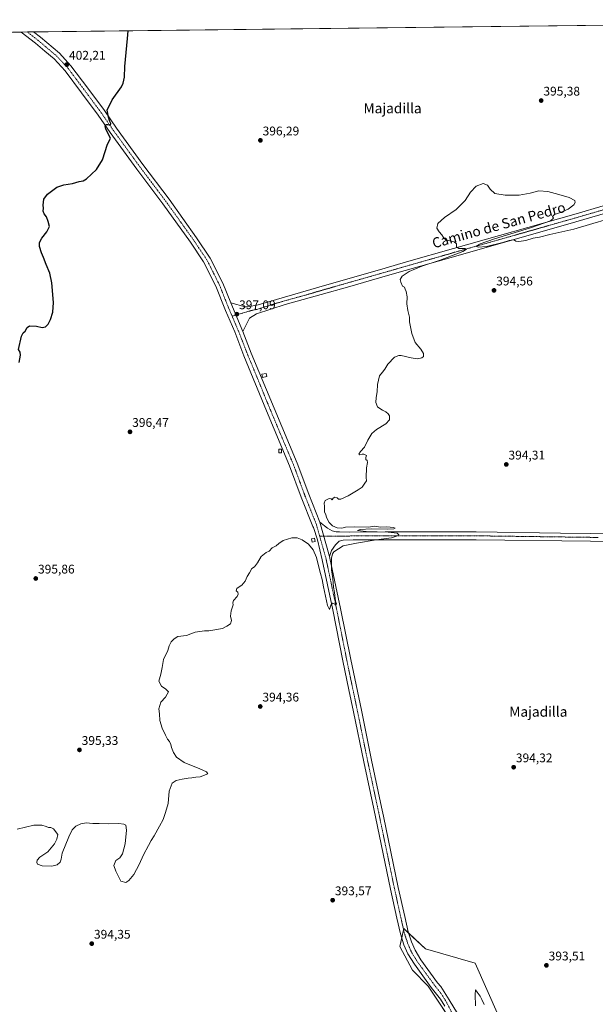
# Model space of a CAD drawing. Units: metres. Extents: x 580391 to 583850, y 4708077 to 4710431.
# Drawn here: x 582989 to 583447, y 4709648 to 4710431 of the extents above; entities that cross this region are included whole.
import ezdxf
from ezdxf.enums import TextEntityAlignment as Align

# ---------------------------------------------------------------- set-up
doc = ezdxf.new("R2010")
doc.units = ezdxf.units.M
doc.header["$MEASUREMENT"] = 0
doc.linetypes.add('TRAZO_Y_PUNTO', pattern=[1, 0.5, -0.25, 0, -0.25])
for name, color, linetype, lineweight in [('Carátula', 7, 'Continuous', 5), ('Comarca CxS', 133, 'Continuous', 0), ('Comunidad Autónoma CxS', 142, 'Continuous', 0), ('Cultivos herbáceos CxS', 92, 'Continuous', 0), ('Cultivos leñosos', 92, 'Continuous', 0), ('Cultivos leñosos CxS', 92, 'Continuous', 0), ('Curva de nivel maestra', 36, 'Continuous', 30), ('Curva de nivel normal', 36, 'Continuous', 0), ('Edificación ligera', 1, 'Continuous', 0), ('Edificación ligera Cxs', 1, 'Continuous', 0), ('Municipio CxS', 142, 'Continuous', 0), ('Pista no pavimentada', 254, 'Continuous', 13), ('Pista no pavimentada Cxs', 254, 'Continuous', 0), ('Pista pavimentada eje', 135, 'TRAZO_Y_PUNTO', 0), ('Provincia CxS', 1, 'Continuous', 0), ('Punto de cota en terreno', 7, 'Continuous', 0), ('Rótulo de punto de cota en terreno', 19, 'Continuous', 0), ('Texto cartográfico', 19, 'Continuous', 0)]:
    doc.layers.add(name, color=color, linetype=linetype, lineweight=lineweight)
doc.styles.add('Arial', font='txt', dxfattribs={"height": 0.2})

# ---------------------------------------------------------------- blocks, each defined once
blk = doc.blocks.new('*U155')
at = {"layer": 'Cultivos herbáceos CxS', "color": 92, "linetype": 'Continuous', "lineweight": 0}
for points in [[(583370.04, 4709638.72, 391.22), (583351.29, 4709680.67, 391.31), (583311.83, 4709691.92, 391.38), (583294.6, 4709708.06, 392.02), (583291.34, 4709693.75, 392.13), (583301.44, 4709675.02, 393.18), (583313.95, 4709662.4, 392.88), (583336.94, 4709627.68, 392.13)], [(581925.4, 4710408.31, 388.89), (583500.57, 4710426.92, 394.14)]]:
    blk.add_polyline3d(points, dxfattribs=at)
blk = doc.blocks.new('*U172')
at = {"layer": 'Curva de nivel normal', "color": 36, "linetype": 'Continuous', "lineweight": 0}
blk.add_polyline3d([(583358.6, 4709647.75, 390), (583356.74, 4709651.56, 390), (583355.32, 4709654.44, 390), (583353.05, 4709657.58, 390), (583351.67, 4709659.5, 390), (583351.29, 4709655.59, 390), (583351.55, 4709646.6, 390)], dxfattribs=at)
blk = doc.blocks.new('5PATER')
at = {"layer": 'Carátula', "linetype": 'Continuous', "lineweight": 5}
h = blk.add_hatch(color=250, dxfattribs=at)
edge = h.paths.add_edge_path()
edge.add_ellipse((0, 0.01), major_axis=(-1.33, -1.34), ratio=0.999422, start_angle=0, end_angle=360)

msp = doc.modelspace()

# ---------------------------------------------------------------- linework, layer by layer
at = {"layer": 'Comarca CxS', "color": 133, "linetype": 'Continuous', "lineweight": 0}
msp.add_polyline3d([(583849.58, 4708117.46, 348.65), (580427.09, 4708077.03, 411.04), (580400.37, 4710390.28, 396.64), (583821.72, 4710430.72, 359.43), (583849.58, 4708117.46, 348.65)], close=True, dxfattribs=at)
msp.add_polyline3d([(583849.58, 4708117.46, 348.65), (580427.09, 4708077.03, 411.04), (580400.37, 4710390.28, 396.64), (583821.72, 4710430.72, 359.43), (583849.58, 4708117.46, 348.65)], close=True, dxfattribs=at)
at = {"layer": 'Comunidad Autónoma CxS', "color": 142, "linetype": 'Continuous', "lineweight": 0}
msp.add_polyline3d([(583215.63, 4708109.97, 353.45), (580427.09, 4708077.03, 411.04), (580400.37, 4710390.28, 396.64), (583821.72, 4710430.72, 359.43), (583845.86, 4708426.28, 350.37), (583847.3, 4708306.61, 350.09), (583848.6, 4708198.56, 352.77), (583849.58, 4708117.46, 348.65), (583215.63, 4708109.97, 353.45)], close=True, dxfattribs=at)
msp.add_polyline3d([(583215.63, 4708109.97, 353.45), (580427.09, 4708077.03, 411.04), (580400.37, 4710390.28, 396.64), (583821.72, 4710430.72, 359.43), (583845.86, 4708426.28, 350.37), (583847.3, 4708306.61, 350.09), (583848.6, 4708198.56, 352.77), (583849.58, 4708117.46, 348.65), (583215.63, 4708109.97, 353.45)], close=True, dxfattribs=at)
at = {"layer": 'Cultivos herbáceos CxS', "color": 92, "linetype": 'Continuous', "lineweight": 0}
for points in [[(581925.4, 4710408.31, 388.89), (582490.6, 4710414.99, 405.05), (582493.89, 4710415.03, 405.11), (582497.17, 4710415.06, 405.09), (582990.19, 4710420.89, 404.41), (582995.07, 4710420.95, 404.25), (582999.94, 4710421.01, 404.09), (583500.57, 4710426.92, 394.14)], [(583327.25, 4709642.32, 392.39), (583313.95, 4709662.4, 392.88), (583301.44, 4709675.02, 393.18), (583291.34, 4709693.75, 392.13), (583292.92, 4709700.69, 391.97), (583294.4, 4709707.19, 392.02), (583294.6, 4709708.06, 392.02), (583298.36, 4709704.53, 391.97), (583311.83, 4709691.92, 391.38), (583351.29, 4709680.67, 391.31), (583370.04, 4709638.72, 391.22)]]:
    msp.add_polyline3d(points, dxfattribs=at)
at = {"layer": 'Cultivos leñosos', "color": 92, "linetype": 'Continuous', "lineweight": 0}
msp.add_polyline3d([(583327.25, 4709642.32, 392.39), (583313.95, 4709662.4, 392.88), (583301.44, 4709675.02, 393.18), (583291.34, 4709693.75, 392.13), (583292.92, 4709700.69, 391.97), (583294.4, 4709707.19, 392.02), (583294.6, 4709708.06, 392.02), (583298.36, 4709704.53, 391.97), (583311.83, 4709691.92, 391.38), (583351.29, 4709680.67, 391.31), (583370.04, 4709638.72, 391.22)], dxfattribs=at)
at = {"layer": 'Cultivos leñosos CxS', "color": 92, "linetype": 'Continuous', "lineweight": 0}
msp.add_polyline3d([(583336.94, 4709627.68, 392.13), (583313.95, 4709662.4, 392.88), (583301.44, 4709675.02, 393.18), (583291.34, 4709693.75, 392.13), (583294.6, 4709708.06, 392.02), (583311.83, 4709691.92, 391.38), (583351.29, 4709680.67, 391.31), (583370.04, 4709638.72, 391.22)], dxfattribs=at)
at = {"layer": 'Curva de nivel maestra', "color": 36, "linetype": 'Continuous', "lineweight": 30}
msp.add_polyline3d([(582988.52, 4710158.11, 400), (582989.73, 4710163.93, 400), (582989.3, 4710166.5, 400), (582988.09, 4710168.43, 400), (582990.52, 4710178.98, 400), (582991.75, 4710181.63, 400), (582993.44, 4710182.98, 400), (582994.93, 4710185.94, 400), (582996.83, 4710187.25, 400), (583002.23, 4710187.04, 400), (583006.89, 4710186, 400), (583009.56, 4710186.61, 400), (583011.56, 4710188.68, 400), (583013.56, 4710192.41, 400), (583015.32, 4710198.1, 400), (583015.77, 4710205.8, 400), (583014.65, 4710221.52, 400), (583013.06, 4710229.1, 400), (583009.95, 4710236.1, 400), (583007.95, 4710241.76, 400), (583006.33, 4710245.22, 400), (583004.7, 4710250.42, 400), (583004.72, 4710253.53, 400), (583006.53, 4710256.92, 400), (583010.62, 4710262.1, 400), (583012.77, 4710266.39, 400), (583011.56, 4710270.28, 400), (583010.21, 4710274.06, 400), (583008.5, 4710276.43, 400), (583007.76, 4710278.52, 400), (583007.91, 4710280.78, 400), (583007.73, 4710283.18, 400), (583008.23, 4710287.89, 400), (583010.98, 4710291.98, 400), (583018.56, 4710297.64, 400), (583024.23, 4710299.55, 400), (583031.07, 4710300.35, 400), (583036.27, 4710302.03, 400), (583039.4, 4710302.58, 400), (583042.23, 4710304.18, 400), (583050.14, 4710311.5, 400), (583054.78, 4710319.32, 400), (583058.8, 4710331.63, 400), (583061.11, 4710336.14, 400), (583059.76, 4710339.64, 400), (583057.62, 4710343.63, 400), (583056.98, 4710346.23, 400), (583057.63, 4710347.39, 400), (583059.03, 4710347.38, 400), (583061.13, 4710346.78, 400), (583061.55, 4710348.23, 400), (583060.69, 4710349.86, 400), (583059.61, 4710353.18, 400), (583058.56, 4710358.83, 400), (583062.54, 4710367.11, 400), (583070.05, 4710377.44, 400), (583071.42, 4710380.16, 400), (583072.33, 4710384.91, 400), (583072.73, 4710393.62, 400), (583074.83, 4710415.79, 400), (583075.36, 4710421.9, 400)], dxfattribs=at)
at = {"layer": 'Curva de nivel normal', "color": 36, "linetype": 'Continuous', "lineweight": 0}
msp.add_polyline3d([(582987, 4709787.05, 395), (583000.33, 4709790.18, 395), (583006.72, 4709790.23, 395), (583010.18, 4709789.31, 395), (583011.78, 4709788.42, 395), (583013.77, 4709788.57, 395), (583015.96, 4709787.33, 395), (583019.24, 4709782.83, 395), (583018.54, 4709779.24, 395), (583016.68, 4709775.54, 395), (583011.32, 4709769.08, 395), (583005.14, 4709764.74, 395), (583002.96, 4709762.41, 395), (583002.53, 4709760.58, 395), (583003.07, 4709759.35, 395), (583006.74, 4709758.06, 395), (583014.44, 4709757.73, 395), (583018.74, 4709758.72, 395), (583021.19, 4709760.92, 395), (583022.04, 4709763.2, 395), (583022.65, 4709768.08, 395), (583027.96, 4709781.08, 395), (583030.86, 4709786.62, 395), (583033.7, 4709789.44, 395), (583037.56, 4709791.45, 395), (583041.89, 4709792.11, 395), (583047.23, 4709791.62, 395), (583052.23, 4709791.7, 395), (583059.78, 4709791.38, 395), (583067.87, 4709791.52, 395), (583071.9, 4709791.08, 395), (583073.48, 4709790.19, 395), (583074.04, 4709786.41, 395), (583072.86, 4709775.41, 395), (583070.77, 4709767.41, 395), (583068.66, 4709764.41, 395), (583065.45, 4709762.08, 395), (583063.82, 4709758.33, 395), (583065.44, 4709753.78, 395), (583069.56, 4709745.77, 395), (583073.39, 4709744.62, 395), (583075.89, 4709746.26, 395), (583079.72, 4709751.11, 395), (583084.12, 4709759.03, 395), (583087.59, 4709766.68, 395), (583091.58, 4709774.19, 395), (583093.52, 4709778.19, 395), (583096.02, 4709781.74, 395), (583100.21, 4709789.41, 395), (583103.26, 4709794.74, 395), (583105.03, 4709800.41, 395), (583107.04, 4709807.41, 395), (583107.82, 4709817.41, 395), (583110.34, 4709823.63, 395), (583113.38, 4709825.74, 395), (583118.21, 4709826.98, 395), (583123, 4709827.74, 395), (583125.89, 4709827.9, 395), (583129.23, 4709828.55, 395), (583132.64, 4709828.81, 395), (583138.74, 4709831.19, 395), (583137.68, 4709832.61, 395), (583132.33, 4709835.13, 395), (583119.74, 4709840.08, 395), (583113.83, 4709844.34, 395), (583111.3, 4709848.15, 395), (583109.83, 4709852.01, 395), (583109.32, 4709854.5, 395), (583108.06, 4709856.78, 395), (583106.54, 4709858.64, 395), (583105.03, 4709861.95, 395), (583102.23, 4709867.54, 395), (583100.46, 4709873.64, 395), (583100.13, 4709878.72, 395), (583099.59, 4709882.88, 395), (583101.33, 4709888.08, 395), (583104.87, 4709892.08, 395), (583106.36, 4709894.41, 395), (583107.28, 4709896.41, 395), (583105.3, 4709898.41, 395), (583101.77, 4709900.74, 395), (583099.73, 4709904.74, 395), (583101.26, 4709910.24, 395), (583102.37, 4709915.56, 395), (583103.44, 4709921.96, 395), (583106.74, 4709929.26, 395), (583107.83, 4709932.75, 395), (583109.38, 4709936.09, 395), (583111.9, 4709938.49, 395), (583114.91, 4709940.35, 395), (583121.63, 4709941.15, 395), (583128.56, 4709943.67, 395), (583135.93, 4709944.7, 395), (583139.49, 4709944.68, 395), (583150.4, 4709946.59, 395), (583153.81, 4709948.42, 395), (583156.63, 4709950.5, 395), (583157.63, 4709953.09, 395), (583156.79, 4709956.5, 395), (583157.22, 4709960.75, 395), (583158.88, 4709965.52, 395), (583158.46, 4709967.15, 395), (583159.13, 4709968.85, 395), (583161.97, 4709971.98, 395), (583162.86, 4709973.87, 395), (583162.54, 4709975.5, 395), (583161.32, 4709976.64, 395), (583161.79, 4709978.34, 395), (583163.57, 4709979.75, 395), (583165.76, 4709981, 395), (583168.34, 4709984.42, 395), (583169.84, 4709988.09, 395), (583171.87, 4709990.85, 395), (583173.64, 4709994.28, 395), (583175.68, 4709995.75, 395), (583178.2, 4709998.9, 395), (583181.18, 4710003.96, 395), (583185.11, 4710007.15, 395), (583187.57, 4710008.28, 395), (583189.9, 4710010.74, 395), (583193.12, 4710012.3, 395), (583195.12, 4710014.36, 395), (583198.6, 4710016.56, 395), (583205.46, 4710018.74, 395), (583209.71, 4710018.82, 395), (583213.82, 4710017.21, 395), (583218.76, 4710013.8, 395), (583222.56, 4710009.15, 395), (583225.16, 4710003.23, 395), (583226.35, 4709997.63, 395), (583228.25, 4709990.31, 395), (583229.73, 4709985.7, 395), (583230.61, 4709979.74, 395), (583233.88, 4709965.04, 395), (583235.57, 4709961.71, 395), (583236.43, 4709965.09, 395), (583237.92, 4709966.71, 395), (583239.32, 4709966.17, 395), (583239.9, 4709965.09, 395), (583241, 4709966.19, 395), (583240.3, 4709968.49, 395), (583239.51, 4709975.19, 395), (583238.7, 4709979.52, 395), (583238.05, 4709986.49, 395), (583237.18, 4709993.43, 395), (583237.11, 4710002.51, 395), (583237.8, 4710006.11, 395), (583238.93, 4710007.57, 395), (583246.38, 4710012.29, 395), (583257.02, 4710014.51, 395), (583272.62, 4710017.17, 395), (583284.78, 4710018.82, 395), (583290.31, 4710020.5, 395), (583290.56, 4710021.14, 395), (583289.32, 4710022.35, 395), (583282.26, 4710023.36, 395), (583264.74, 4710023.76, 395), (583257.78, 4710024.47, 395), (583259.74, 4710025.41, 395), (583268.55, 4710025.92, 395), (583281.45, 4710025.74, 395), (583286.68, 4710025.99, 395), (583287.78, 4710026.43, 395), (583286.52, 4710026.97, 395), (583281.11, 4710027.45, 395), (583275.79, 4710027.28, 395), (583271.65, 4710027.91, 395), (583266.21, 4710027.28, 395), (583254.98, 4710027.52, 395), (583248.24, 4710027.18, 395), (583245.24, 4710026.56, 395), (583241.57, 4710026.75, 395), (583237.83, 4710028.42, 395), (583235.15, 4710030.94, 395), (583233.11, 4710035.03, 395), (583232.43, 4710037.28, 395), (583231.56, 4710039.07, 395), (583231.43, 4710043.7, 395), (583231.22, 4710046.42, 395), (583232.15, 4710048.42, 395), (583235.15, 4710050, 395), (583236.9, 4710049.75, 395), (583237.6, 4710049, 395), (583238.35, 4710050.21, 395), (583239.76, 4710051, 395), (583241.68, 4710050.66, 395), (583242.54, 4710049.52, 395), (583244.38, 4710049.58, 395), (583250.24, 4710052.09, 395), (583258.24, 4710056.91, 395), (583261.57, 4710059, 395), (583263.57, 4710062.09, 395), (583265.02, 4710064.2, 395), (583264.53, 4710066.72, 395), (583264.83, 4710074.35, 395), (583265.75, 4710078.6, 395), (583265.4, 4710080.25, 395), (583264.32, 4710081.09, 395), (583264.32, 4710082.5, 395), (583264.99, 4710084.09, 395), (583263.77, 4710084.62, 395), (583262.69, 4710085.4, 395), (583261.43, 4710085.4, 395), (583259.7, 4710084.74, 395), (583258.74, 4710085.38, 395), (583260.03, 4710087.38, 395), (583263.24, 4710090.88, 395), (583265.86, 4710096.42, 395), (583269.04, 4710101.75, 395), (583272.86, 4710105, 395), (583280.24, 4710109.4, 395), (583283.17, 4710112.6, 395), (583283.11, 4710115.62, 395), (583282.18, 4710117.36, 395), (583280.21, 4710118.98, 395), (583277.7, 4710120.18, 395), (583275.57, 4710121.71, 395), (583273.64, 4710123.01, 395), (583272.33, 4710126.42, 395), (583272.48, 4710130.42, 395), (583273.36, 4710134.76, 395), (583273.79, 4710140.76, 395), (583275.21, 4710147.43, 395), (583277.77, 4710150.43, 395), (583279.58, 4710152.76, 395), (583281.98, 4710156.9, 395), (583287.17, 4710162.32, 395), (583290.52, 4710163.8, 395), (583292.57, 4710163.74, 395), (583300.57, 4710161.87, 395), (583305.57, 4710161.18, 395), (583309.02, 4710161.75, 395), (583310.2, 4710162.8, 395), (583310.14, 4710165.33, 395), (583308.15, 4710168.83, 395), (583303.66, 4710174.14, 395), (583301.01, 4710181.27, 395), (583299.07, 4710190.43, 395), (583299.08, 4710194.1, 395), (583297.68, 4710199.6, 395), (583296.9, 4710204.76, 395), (583297.22, 4710210.24, 395), (583296.46, 4710214.65, 395), (583295.71, 4710216.57, 395), (583295.19, 4710218.05, 395), (583293.49, 4710218.9, 395), (583292.24, 4710221.98, 395), (583291.59, 4710224.17, 395), (583293.32, 4710226.7, 395), (583298.96, 4710230.43, 395), (583308.95, 4710234.68, 395), (583323.55, 4710239.58, 395), (583341.56, 4710246.4, 395), (583344.48, 4710248.15, 395), (583343.5, 4710248.79, 395), (583338.43, 4710248.71, 395), (583336.55, 4710250.24, 395), (583336.45, 4710252.45, 395), (583334.7, 4710254.05, 395), (583331.12, 4710254.84, 395), (583327.92, 4710255.74, 395), (583326.18, 4710257.51, 395), (583324.79, 4710259.71, 395), (583322.75, 4710261.95, 395), (583320.96, 4710264.91, 395), (583321.66, 4710268.7, 395), (583327.02, 4710273.4, 395), (583336.18, 4710279.69, 395), (583343.41, 4710286.85, 395), (583347.62, 4710293.5, 395), (583352.29, 4710298.44, 395), (583357.65, 4710300.52, 395), (583361.23, 4710299.27, 395), (583363.3, 4710295.84, 395), (583366.97, 4710292.64, 395), (583375.17, 4710291.14, 395), (583386.25, 4710291.21, 395), (583395.08, 4710292.77, 395), (583401.94, 4710294.52, 395), (583409.21, 4710294.02, 395), (583417.93, 4710291.7, 395), (583426.07, 4710289.36, 395), (583430.58, 4710286.9, 395), (583430.95, 4710285.5, 395), (583430, 4710283.51, 395), (583425.34, 4710279.96, 395), (583419.2, 4710277.43, 395), (583414.41, 4710275.71, 395), (583412.94, 4710274.22, 395), (583413.57, 4710272.92, 395), (583411.33, 4710270.87, 395), (583395.28, 4710265.23, 395), (583366.78, 4710256.4, 395), (583355.41, 4710252.55, 395), (583351.81, 4710250.61, 395), (583353.79, 4710249.73, 395), (583360.35, 4710250.37, 395), (583373.38, 4710253.49, 395), (583378.46, 4710255.12, 395), (583381.24, 4710255.65, 395), (583382.66, 4710255.4, 395), (583383.75, 4710254.6, 395), (583386.17, 4710254.44, 395), (583391.56, 4710255.23, 395), (583397.42, 4710257.05, 395), (583402.62, 4710257.78, 395), (583410.76, 4710259.82, 395), (583429.91, 4710264.27, 395), (583444.91, 4710268.56, 395), (583455.91, 4710271.8, 395)], dxfattribs=at)
at = {"layer": 'Edificación ligera', "color": 1, "linetype": 'Continuous', "lineweight": 0}
for points in [[(583185.57, 4710146.99, 397.43), (583182.23, 4710146.23, 398.33), (583181.64, 4710148.75, 397.84), (583185, 4710149.53, 396.63), (583185.57, 4710146.99, 397.43)], [(583197.38, 4710089.35, 397.05), (583197.35, 4710086.33, 395.92), (583195.05, 4710086.35, 395.75), (583195.07, 4710089.38, 396.44), (583197.38, 4710089.35, 397.05)], [(583224.01, 4710015.75, 397.22), (583221.61, 4710015.32, 396.66), (583221.1, 4710018.07, 397.32), (583223.51, 4710018.51, 397.46), (583224.01, 4710015.75, 397.22)]]:
    msp.add_polyline3d(points, dxfattribs=at)
at = {"layer": 'Edificación ligera Cxs', "color": 1, "linetype": 'Continuous', "lineweight": 0}
for points in [[(583185.57, 4710146.99, 397.43), (583182.23, 4710146.23, 398.33), (583181.64, 4710148.75, 397.84), (583185, 4710149.53, 396.63), (583185.57, 4710146.99, 397.43)], [(583197.38, 4710089.35, 397.05), (583197.35, 4710086.33, 395.92), (583195.05, 4710086.35, 395.75), (583195.07, 4710089.38, 396.44), (583197.38, 4710089.35, 397.05)], [(583224.01, 4710015.75, 397.22), (583221.61, 4710015.32, 396.66), (583221.1, 4710018.07, 397.32), (583223.51, 4710018.51, 397.46), (583224.01, 4710015.75, 397.22)]]:
    msp.add_polyline3d(points, close=True, dxfattribs=at)
at = {"layer": 'Municipio CxS', "color": 142, "linetype": 'Continuous', "lineweight": 0}
msp.add_polyline3d([(580400.37, 4710390.28, 396.64), (583821.72, 4710430.72, 359.43), (583845.86, 4708426.28, 350.37)], dxfattribs=at)
msp.add_polyline3d([(580400.37, 4710390.28, 396.64), (583821.72, 4710430.72, 359.43), (583845.86, 4708426.28, 350.37)], dxfattribs=at)
at = {"layer": 'Pista no pavimentada', "color": 254, "linetype": 'Continuous', "lineweight": 13}
for points in [[(582990.19, 4710420.89, 404.41), (582999.94, 4710421.01, 404.09)], [(583327.12, 4709646.28, 392.42), (583323.75, 4709652.01, 392.63), (583316.44, 4709661.17, 392.66), (583302.97, 4709679.65, 392.46), (583297.86, 4709687.86, 392.2), (583294.7, 4709695.18, 392.03), (583291.88, 4709703.9, 391.96), (583289.07, 4709716.38, 392.19), (583283.99, 4709739.49, 392.61), (583270.75, 4709803.21, 393.75), (583262.71, 4709840.66, 394.02), (583254.6, 4709880.33, 394.11), (583250.92, 4709897.88, 394.18), (583246.11, 4709920.85, 394.41), (583238.02, 4709961.39, 394.94), (583229.64, 4710001.26, 395.2), (583226, 4710017.04, 395.48), (583222.62, 4710026.87, 395.47), (583222.32, 4710027.64, 395.48), (583212.99, 4710051.11, 395.43), (583203.77, 4710075.92, 395.72), (583185.26, 4710119.6, 396.15), (583167.4, 4710163.51, 396.61), (583160.09, 4710182.45, 396.72), (583152.73, 4710199.48, 396.88), (583145.03, 4710218.83, 397.23), (583135.34, 4710238.14, 397.43), (583124.77, 4710253.83, 397.71), (583102.88, 4710284.42, 398.39), (583082.19, 4710311.88, 398.99), (583060.99, 4710341.02, 399.84), (583051.4, 4710354.93, 400.09), (583038.26, 4710372.66, 400.91), (583025.06, 4710390.18, 402.21), (583016.32, 4710399.62, 402.91), (583009.1, 4710405.69, 403.48), (583001.61, 4710411.99, 403.99), (582990.19, 4710420.89, 404.41)], [(582999.94, 4710421.01, 404.09), (583005.44, 4710416.72, 403.77), (583020.53, 4710404.04, 402.72), (583029.74, 4710394.09, 401.91), (583043.13, 4710376.31, 400.81), (583056.36, 4710358.47, 400.04), (583065.96, 4710344.54, 399.71), (583087.09, 4710315.5, 398.92), (583107.79, 4710288.02, 398.21), (583129.77, 4710257.3, 397.54), (583140.61, 4710241.22, 397.29), (583150.59, 4710221.32, 397.12), (583156.89, 4710205.49, 397.03)], [(583156.89, 4710205.49, 397.03), (583168.29, 4710202.4, 396.5), (583170.38, 4710202.42, 396.44), (583178.74, 4710203.99, 396.27), (583227.03, 4710218.14, 395.53), (583279.89, 4710233.25, 395.19), (583296.77, 4710238.08, 395.08), (583334.19, 4710248.77, 394.98), (583429.8, 4710275.96, 395.02), (583455.17, 4710283.37, 394.99), (583462.04, 4710285.1, 395.1), (583470.21, 4710287.17, 395.08), (583489.85, 4710292.58, 394.95), (583490.71, 4710292.95, 394.92)], [(583456.82, 4710277.31, 395.08), (583431.54, 4710269.93, 395.11), (583335.91, 4710242.74, 394.86), (583281.61, 4710227.22, 395.24), (583249.91, 4710218.15, 395.43), (583228.75, 4710212.11, 395.57), (583200.23, 4710204.29, 395.81), (583177.28, 4710196.83, 396.29), (583171.83, 4710193.3, 396.45), (583166.43, 4710182.92, 396.61)], [(583166.43, 4710182.92, 396.61), (583156.89, 4710205.49, 397.03)], [(583166.43, 4710182.92, 396.61), (583156.89, 4710205.49, 397.03)], [(583166.43, 4710182.92, 396.61), (583173.08, 4710165.7, 396.56), (583209.74, 4710078.14, 395.57), (583218.93, 4710053.39, 395.46), (583227.78, 4710031.11, 395.29)], [(583235.55, 4710003.95, 395.08), (583227.78, 4710031.11, 395.29)], [(583235.55, 4710003.95, 395.08), (583227.78, 4710031.11, 395.29)], [(583227.78, 4710031.11, 395.29), (583233.83, 4710026.36, 395.16), (583237.53, 4710024.43, 395.11), (583240.81, 4710023.65, 395.1), (583243.55, 4710023.57, 395.07), (583251.06, 4710023.36, 395.03), (583279.85, 4710023.48, 394.95), (583319.16, 4710023.53, 394.52), (583327.2, 4710023.52, 394.48), (583352.23, 4710023.48, 394.44), (583419.15, 4710022.58, 394.08), (583443.36, 4710022.26, 393.83), (583455.18, 4710022.01, 393.79)], [(583454.92, 4710015.78, 393.7), (583443.26, 4710016.02, 393.82), (583352.19, 4710017.24, 394.46), (583319.15, 4710017.29, 394.53), (583279.87, 4710017.24, 394.87), (583254.21, 4710017.13, 395.06), (583246.32, 4710016.81, 395.12), (583244.27, 4710016.37, 395.16), (583243.07, 4710016.11, 395.18), (583240.2, 4710013.11, 395.16), (583237.04, 4710008.67, 395.04), (583235.55, 4710003.95, 395.08)], [(583235.55, 4710003.95, 395.08), (583235.86, 4710002.63, 395.04), (583244.26, 4709962.67, 394.79), (583252.34, 4709922.12, 394.35), (583260.83, 4709881.62, 394.1), (583268.94, 4709841.96, 394.18), (583276.97, 4709804.53, 393.8), (583278.47, 4709797.33, 393.84), (583290.21, 4709740.82, 392.58), (583295.28, 4709717.76, 392.1), (583298.02, 4709705.58, 391.98), (583300.66, 4709697.42, 391.87), (583303.51, 4709690.82, 391.83), (583308.25, 4709683.21, 391.87), (583321.51, 4709665.03, 392.23), (583323.96, 4709661.95, 392.26), (583330.74, 4709651.45, 392.34), (583340.15, 4709635.89, 391.84)]]:
    msp.add_polyline3d(points, dxfattribs=at)
at = {"layer": 'Pista no pavimentada Cxs', "color": 254, "linetype": 'Continuous', "lineweight": 0}
for points in [[(583327.12, 4709646.28, 392.42), (583323.75, 4709652.01, 392.63), (583316.44, 4709661.17, 392.66), (583302.97, 4709679.65, 392.46), (583297.86, 4709687.86, 392.2), (583294.7, 4709695.18, 392.03), (583291.88, 4709703.9, 391.96), (583289.07, 4709716.38, 392.19), (583283.99, 4709739.49, 392.61), (583270.75, 4709803.21, 393.75), (583262.71, 4709840.66, 394.02), (583254.6, 4709880.33, 394.11), (583250.92, 4709897.88, 394.18), (583246.11, 4709920.85, 394.41), (583238.02, 4709961.39, 394.94), (583229.64, 4710001.26, 395.2), (583226, 4710017.04, 395.48), (583222.62, 4710026.87, 395.47), (583222.32, 4710027.64, 395.48), (583212.99, 4710051.11, 395.43), (583203.77, 4710075.92, 395.72), (583185.26, 4710119.6, 396.15), (583167.4, 4710163.51, 396.61), (583160.09, 4710182.45, 396.72), (583152.73, 4710199.48, 396.88), (583145.03, 4710218.83, 397.23), (583135.34, 4710238.14, 397.43), (583124.77, 4710253.83, 397.71), (583102.88, 4710284.42, 398.39), (583082.19, 4710311.88, 398.99), (583060.99, 4710341.02, 399.84), (583051.4, 4710354.93, 400.09), (583038.26, 4710372.66, 400.91), (583025.06, 4710390.18, 402.21), (583016.32, 4710399.62, 402.91), (583009.1, 4710405.69, 403.48), (583001.61, 4710411.99, 403.99), (582990.19, 4710420.89, 404.41), (582999.94, 4710421.01, 404.09), (583005.44, 4710416.72, 403.77), (583020.53, 4710404.04, 402.72), (583029.74, 4710394.09, 401.91), (583043.13, 4710376.31, 400.81), (583056.36, 4710358.47, 400.04), (583065.96, 4710344.54, 399.71), (583087.09, 4710315.5, 398.92), (583107.79, 4710288.02, 398.21), (583129.77, 4710257.3, 397.54), (583140.61, 4710241.22, 397.29), (583150.59, 4710221.32, 397.12), (583156.89, 4710205.49, 397.03), (583156.89, 4710205.49, 397.03), (583166.43, 4710182.92, 396.61), (583173.08, 4710165.7, 396.56), (583209.74, 4710078.14, 395.57), (583218.93, 4710053.39, 395.46), (583227.78, 4710031.11, 395.29), (583235.55, 4710003.95, 395.08), (583235.86, 4710002.63, 395.04), (583244.26, 4709962.67, 394.79), (583252.34, 4709922.12, 394.35), (583260.83, 4709881.62, 394.1), (583268.94, 4709841.96, 394.18), (583276.97, 4709804.53, 393.8), (583278.47, 4709797.33, 393.84), (583290.21, 4709740.82, 392.58), (583295.28, 4709717.76, 392.1), (583298.02, 4709705.58, 391.98), (583300.66, 4709697.42, 391.87), (583303.51, 4709690.82, 391.83), (583308.25, 4709683.21, 391.87), (583321.51, 4709665.03, 392.23), (583323.96, 4709661.95, 392.26), (583330.74, 4709651.45, 392.34), (583340.15, 4709635.89, 391.84)], [(583456.82, 4710277.31, 395.08), (583431.54, 4710269.93, 395.11), (583335.91, 4710242.74, 394.86), (583281.61, 4710227.22, 395.24), (583249.91, 4710218.15, 395.43), (583228.75, 4710212.11, 395.57), (583200.23, 4710204.29, 395.81), (583177.28, 4710196.83, 396.29), (583171.83, 4710193.3, 396.45), (583166.43, 4710182.92, 396.61), (583156.89, 4710205.49, 397.03), (583168.29, 4710202.4, 396.5), (583170.38, 4710202.42, 396.44), (583178.74, 4710203.99, 396.27), (583227.03, 4710218.14, 395.53), (583279.89, 4710233.25, 395.19), (583296.77, 4710238.08, 395.08), (583334.19, 4710248.77, 394.98), (583429.8, 4710275.96, 395.02), (583455.17, 4710283.37, 394.99)], [(583454.92, 4710015.78, 393.7), (583443.26, 4710016.02, 393.82), (583352.19, 4710017.24, 394.46), (583319.15, 4710017.29, 394.53), (583279.87, 4710017.24, 394.87), (583254.21, 4710017.13, 395.06), (583246.32, 4710016.81, 395.12), (583244.27, 4710016.37, 395.16), (583243.07, 4710016.11, 395.18), (583240.2, 4710013.11, 395.16), (583237.04, 4710008.67, 395.04), (583235.55, 4710003.95, 395.08), (583235.55, 4710003.95, 395.08), (583227.78, 4710031.11, 395.29), (583233.83, 4710026.36, 395.16), (583237.53, 4710024.43, 395.11), (583240.81, 4710023.65, 395.1), (583243.55, 4710023.57, 395.07), (583251.06, 4710023.36, 395.03), (583279.85, 4710023.48, 394.95), (583319.16, 4710023.53, 394.52), (583327.2, 4710023.52, 394.48), (583352.23, 4710023.48, 394.44), (583419.15, 4710022.58, 394.08), (583443.36, 4710022.26, 393.83), (583455.18, 4710022.01, 393.79)]]:
    msp.add_polyline3d(points, dxfattribs=at)
at = {"layer": 'Pista pavimentada eje', "color": 135, "linetype": 'TRAZO_Y_PUNTO', "lineweight": 0}
for points in [[(582995.07, 4710420.95, 404.25), (583003.53, 4710414.36, 403.87), (583007.27, 4710411.21, 403.62), (583018.43, 4710401.83, 402.87), (583027.4, 4710392.14, 402.07), (583034.1, 4710383.25, 401.38), (583040.7, 4710374.49, 400.88), (583047.27, 4710365.62, 400.47), (583053.88, 4710356.7, 400.12), (583063.48, 4710342.78, 399.81), (583084.64, 4710313.69, 399.02), (583094.99, 4710299.96, 398.71), (583105.34, 4710286.22, 398.41), (583127.27, 4710255.57, 397.76), (583132.56, 4710247.72, 397.56), (583137.98, 4710239.68, 397.45), (583142.97, 4710229.73, 397.31), (583147.81, 4710220.08, 397.28), (583154.81, 4710202.49, 397.08), (583157.98, 4710195.05, 396.94)], [(583506.46, 4710288.75, 395.06), (583501.16, 4710289.42, 395.08), (583494.39, 4710288.87, 395.08), (583487.73, 4710288.02, 395.05), (583477.91, 4710285.31, 394.96), (583472.66, 4710284.55, 395.01), (583468.58, 4710283.52, 395.03), (583459.43, 4710281.21, 395.02), (583456, 4710280.34, 395.05), (583430.67, 4710272.95, 395.09), (583382.86, 4710259.35, 395.01), (583335.05, 4710245.76, 394.93), (583316.34, 4710240.41, 395.03), (583289.19, 4710232.65, 395.21), (583264.9, 4710225.7, 395.35), (583238.47, 4710218.15, 395.6), (583227.89, 4710215.13, 395.61), (583215.82, 4710211.59, 395.71), (583201.56, 4710207.68, 395.95), (583189.49, 4710204.14, 396.1), (583178.01, 4710200.41, 396.31), (583173.83, 4710199.63, 396.51), (583157.98, 4710195.05, 396.94)], [(583157.98, 4710195.05, 396.94), (583163.26, 4710182.69, 396.75), (583170.24, 4710164.61, 396.71), (583176.61, 4710149.4, 396.61), (583185.54, 4710127.45, 396.29), (583197.5, 4710098.87, 396.07), (583206.76, 4710077.03, 395.88), (583211.35, 4710064.66, 395.82), (583215.96, 4710052.25, 395.64), (583220.39, 4710041.11, 395.54), (583225.05, 4710029.38, 395.48), (583227.67, 4710020.07, 395.57)], [(583449.14, 4710019.02, 393.88), (583443.31, 4710019.14, 393.93), (583431.21, 4710019.3, 394), (583385.67, 4710019.91, 394.37), (583352.21, 4710020.36, 394.47), (583323.18, 4710020.41, 394.53), (583319.16, 4710020.41, 394.56), (583279.86, 4710020.36, 394.92), (583252.64, 4710020.25, 395.09), (583248.69, 4710020.09, 395.12), (583244.94, 4710020.19, 395.18), (583227.67, 4710020.07, 395.57)], [(583227.67, 4710020.07, 395.57), (583232.6, 4710002.61, 395.27), (583232.75, 4710001.95, 395.25), (583241.14, 4709962.03, 394.94), (583245.18, 4709941.76, 394.6), (583249.23, 4709921.49, 394.4), (583251.63, 4709910, 394.43), (583257.72, 4709880.98, 394.18), (583265.83, 4709841.31, 394.12), (583269.85, 4709822.59, 393.9), (583273.86, 4709803.87, 393.73), (583274.61, 4709800.27, 393.73), (583287.1, 4709740.16, 392.7), (583292.18, 4709717.07, 392.21), (583294.95, 4709704.74, 392.04), (583297.63, 4709696.45, 392.02), (583299.11, 4709693, 391.96), (583300.69, 4709689.34, 392.11), (583305.61, 4709681.43, 392.2), (583312.35, 4709672.19, 392.29), (583318.98, 4709663.1, 392.45), (583320.2, 4709661.56, 392.49), (583323.86, 4709656.98, 392.48), (583327.25, 4709651.73, 392.48), (583328.93, 4709648.87, 392.45), (583337.66, 4709631.57, 392.15)]]:
    msp.add_polyline3d(points, dxfattribs=at)
at = {"layer": 'Provincia CxS', "color": 1, "linetype": 'Continuous', "lineweight": 0}
msp.add_polyline3d([(583215.63, 4708109.97, 353.45), (580427.09, 4708077.03, 411.04), (580400.37, 4710390.28, 396.64), (583821.72, 4710430.72, 359.43), (583845.86, 4708426.28, 350.37), (583847.3, 4708306.61, 350.09), (583848.6, 4708198.56, 352.77), (583849.58, 4708117.46, 348.65), (583215.63, 4708109.97, 353.45)], close=True, dxfattribs=at)
msp.add_polyline3d([(583215.63, 4708109.97, 353.45), (580427.09, 4708077.03, 411.04), (580400.37, 4710390.28, 396.64), (583821.72, 4710430.72, 359.43), (583845.86, 4708426.28, 350.37), (583847.3, 4708306.61, 350.09), (583848.6, 4708198.56, 352.77), (583849.58, 4708117.46, 348.65), (583215.63, 4708109.97, 353.45)], close=True, dxfattribs=at)

# ---------------------------------------------------------------- block references
at = {"layer": 'Cultivos herbáceos CxS', "color": 92, "linetype": 'Continuous', "lineweight": 0}
msp.add_blockref('*U155', (0, 0), dxfattribs=at)
at = {"layer": 'Curva de nivel normal', "color": 36, "linetype": 'Continuous', "lineweight": 0}
msp.add_blockref('*U172', (0, 0), dxfattribs=at)
at = {"layer": 'Punto de cota en terreno', "linetype": 'Continuous', "lineweight": 0}
for p in [(583026.47, 4710394.98, 402.21), (583403.89, 4710366.43, 395.38), (583180.5, 4710334.77, 396.29), (583366.35, 4710215.49, 394.56), (583161.76, 4710196.58, 397.09), (583076.73, 4710103.02, 396.47), (583376.12, 4710077.09, 394.31), (583001.79, 4709986.43, 395.86), (583180.35, 4709884.65, 394.36), (583036.53, 4709850.14, 395.33), (583382, 4709836.36, 394.32), (583237.99, 4709730.64, 393.57), (583046.31, 4709696.09, 394.35), (583408.06, 4709678.82, 393.51)]:
    msp.add_blockref('5PATER', p, dxfattribs=at)

# ---------------------------------------------------------------- texts
at = {"layer": 'Rótulo de punto de cota en terreno', "color": 19, "linetype": 'Continuous', "lineweight": 0, "style": 'Arial'}
for s, p in [('402,21', (583028.23, 4710396.74)), ('395,38', (583405.65, 4710368.19)), ('396,29', (583182.26, 4710336.53)), ('394,56', (583368.11, 4710217.25)), ('397,09', (583163.52, 4710198.34)), ('396,47', (583078.49, 4710104.78)), ('394,31', (583377.88, 4710078.85)), ('395,86', (583003.55, 4709988.19)), ('394,36', (583182.11, 4709886.41)), ('395,33', (583038.29, 4709851.9)), ('394,32', (583383.76, 4709838.12)), ('393,57', (583239.75, 4709732.4)), ('394,35', (583048.07, 4709697.85)), ('393,51', (583409.82, 4709680.58))]:
    msp.add_text(s, height=7, dxfattribs=at).set_placement(p, align=Align.BOTTOM_LEFT)
at = {"layer": 'Texto cartográfico', "color": 19, "linetype": 'Continuous', "lineweight": 0, "style": 'Arial'}
for p in [(583285.65, 4710360.32), (583401.63, 4709880.52)]:
    msp.add_text('Majadilla', height=8, dxfattribs=at).set_placement(p, align=Align.MIDDLE_CENTER)
msp.add_text('Camino de San Pedro', height=8, rotation=15.52196, dxfattribs=at).set_placement((583370.15, 4710267.37), align=Align.MIDDLE_CENTER)

doc.saveas('drawing.dxf')
